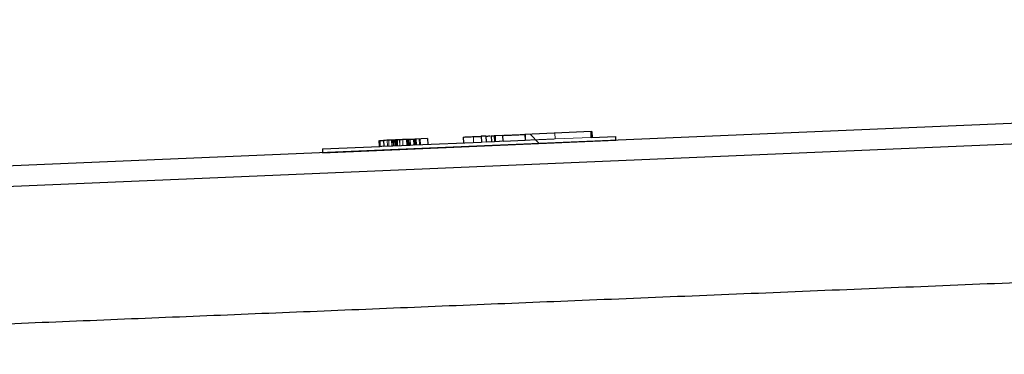
# Model space of a CAD drawing. Extents: x 14328 to 26886, y 15601 to 32173.
# Drawn here: x 17742 to 18046, y 18967 to 19070 of the extents above; entities that cross this region are included whole.
import ezdxf

# ---------------------------------------------------------------- set-up
doc = ezdxf.new("R2010")
doc.units = 0
doc.header["$LTSCALE"] = 150
doc.header["$MEASUREMENT"] = 0
doc.linetypes.add('HIDDEN', pattern=[0.375, 0.25, -0.125])
doc.layers.get('0').update_dxf_attribs({"linetype": 'CONTINUOUS'})
doc.layers.get('DEFPOINTS').update_dxf_attribs({"linetype": 'CONTINUOUS'})
doc.layers.add('CCP-Text', color=52, linetype='CONTINUOUS', lineweight=25)
doc.styles.add('ROMANS', font='romans.shx')
doc.styles.add('SWISSL', font='swissl.ttf')
doc.dimstyles.get("Standard").update_dxf_attribs({"dimscale": 25, "dimtxt": 2.5, "dimasz": 3, "dimexe": 0.6, "dimexo": 1.5, "dimgap": 1, "dimtad": 0, "dimtih": 1, "dimtoh": 1, "dimdec": 4, "dimrnd": 1, "dimzin": 12, "dimdsep": 46, "dimtxsty": 'SWISSL', "dimcen": 0.09, "dimclrt": 256, "dimadec": 0, "dimazin": 0, "dimtfac": 1, "dimtdec": 4, "dimtofl": 0, "dimtmove": 0, "dimatfit": 3, "dimfxl": 1, "dimtolj": 1, "dimtzin": 0, "dimarcsym": 0})

# ---------------------------------------------------------------- blocks, each defined once
blk = doc.blocks.new('*D40')
at = {"layer": 'CCP-Text', "color": 0, "lineweight": -2, "ltscale": 50, "transparency": 16777216}
for p, q in [((18105.66, 19524.21), (17234.65, 19524.21)), ((17274.65, 19444.21), (17274.65, 19351.52)), ((17274.65, 19096.21), (17274.65, 19180.1)), ((17465.9, 19016.21), (17234.65, 19016.21))]:
    blk.add_line(p, q, dxfattribs=at)
at = {"layer": 'CCP-Text', "color": 0, "lineweight": 15, "ltscale": 50, "transparency": 16777216}
for points in [[(17261.32, 19444.21), (17287.99, 19444.21), (17274.65, 19524.21)], [(17261.32, 19096.21), (17287.99, 19096.21), (17274.65, 19016.21)]]:
    blk.add_solid(points, dxfattribs=at)
at = {"layer": 'DEFPOINTS', "color": 0, "lineweight": 15, "ltscale": 50, "transparency": 16777216}
for p in [(18145.66, 19524.21), (17274.65, 19016.21), (17505.9, 19016.21)]:
    blk.add_point(p, dxfattribs=at)
at = {"layer": 'CCP-Text', "ltscale": 50, "transparency": 16777216, "insert": (17274.65, 19265.81), "char_height": 60, "attachment_point": 5, "style": 'ROMANS'}
blk.add_mtext('\\A1;508 [20"]', dxfattribs=at)

msp = doc.modelspace()

# ---------------------------------------------------------------- hatches: boundary and pattern name
at = {"linetype": 'Continuous', "lineweight": 18}
h = msp.add_hatch(dxfattribs=at)
h.set_pattern_fill('ANSI31', scale=508, angle=90, style=0)
h.set_pattern_definition([(135, (15430.58, 17732.276), (-44.9013, -44.9013), [])])
h.paths.add_polyline_path([(17918.64, 19033.88), (17918.57, 19035.67), (17898.16, 19034.81), (17898.24, 19033.02), (17891.5, 19032.73), (17891.42, 19034.52), (17888.69, 19034.4), (17888.77, 19032.61), (17886.36, 19032.51), (17886.28, 19034.3), (17884.75, 19034.23), (17884.83, 19032.45), (17864.21, 19031.57), (17864.14, 19033.36), (17862.86, 19033.3), (17862.93, 19031.51), (17854.74, 19031.17), (17854.66, 19032.95), (17853.37, 19032.9), (17853.45, 19031.11), (17835.77, 19030.36), (17835.82, 19029.17), (17926.23, 19033.02), (17926.18, 19034.21)], flags=0)

# ---------------------------------------------------------------- linework, layer by layer
at = {"color": 7, "linetype": 'Continuous', "lineweight": 25}
for p, q in [((18131.52, 19041.75), (17531.3, 19016.21)), ((18140.55, 19035.78), (17531.43, 19009.86)), ((17918.57, 19035.67), (17898.16, 19034.81)), ((17918.57, 19035.67), (17918.83, 19035.69)), ((17918.64, 19033.88), (17918.57, 19035.67)), ((17918.83, 19035.69), (17918.91, 19033.9)), ((17835.82, 19029.17), (17926.23, 19033.02)), ((17853.18, 19032.89), (17853.25, 19031.1)), ((17853.36, 19032.9), (17853.44, 19031.11)), ((17853.37, 19032.9), (17854.66, 19032.95)), ((17853.45, 19031.11), (17853.37, 19032.9)), ((17854.66, 19032.95), (17854.74, 19031.17)), ((17858.79, 19033.13), (17858.86, 19031.34)), ((17862.86, 19033.3), (17864.14, 19033.36)), ((17862.93, 19031.51), (17862.86, 19033.3)), ((17864.14, 19033.36), (17864.21, 19031.57)), ((17864.16, 19033.36), (17864.23, 19031.57)), ((17864.21, 19031.57), (17884.83, 19032.45)), ((17868.18, 19033.53), (17864.24, 19033.36)), ((17868.18, 19033.53), (17868.26, 19031.74)), ((17879.16, 19034), (17879.23, 19032.21)), ((17886.28, 19034.3), (17884.75, 19034.23)), ((17884.75, 19034.23), (17884.83, 19032.45)), ((17886.36, 19032.51), (17886.28, 19034.3)), ((17886.36, 19032.51), (17888.77, 19032.61)), ((17887.79, 19034.36), (17887.86, 19032.57)), ((17891.42, 19034.52), (17888.69, 19034.4)), ((17888.69, 19034.4), (17888.77, 19032.61)), ((17891.5, 19032.73), (17891.42, 19034.52)), ((17891.5, 19032.73), (17898.24, 19033.02)), ((17898.16, 19034.81), (17898.24, 19033.02)), ((17918.64, 19033.88), (17926.18, 19034.21)), ((17926.23, 19033.02), (17926.18, 19034.21)), ((17835.77, 19030.36), (17853.45, 19031.11)), ((17835.77, 19030.36), (17835.82, 19029.17)), ((17854.74, 19031.17), (17862.93, 19031.51))]:
    msp.add_line(p, q, dxfattribs=at)
at = {"color": 7, "linetype": 'HIDDEN', "lineweight": 18}
for p, q in [((17907.44, 19035.2), (17907.52, 19033.41)), ((17853.54, 19032.91), (17853.62, 19031.12)), ((17855.74, 19033), (17855.82, 19031.21)), ((17856.22, 19033.02), (17856.29, 19031.23)), ((17857.09, 19033.06), (17857.17, 19031.27)), ((17857.24, 19033.06), (17857.32, 19031.28)), ((17857.57, 19033.08), (17857.65, 19031.29)), ((17857.77, 19033.09), (17857.84, 19031.3)), ((17858.14, 19033.1), (17858.21, 19031.31)), ((17858.2, 19033.11), (17858.28, 19031.32)), ((17858.28, 19033.11), (17858.35, 19031.32)), ((17858.54, 19033.12), (17858.62, 19031.33)), ((17858.67, 19033.13), (17858.75, 19031.34)), ((17858.75, 19033.13), (17858.83, 19031.34)), ((17858.77, 19033.13), (17858.84, 19031.34)), ((17858.77, 19033.13), (17858.85, 19031.34)), ((17858.78, 19033.13), (17858.86, 19031.34)), ((17859.55, 19033.16), (17859.63, 19031.37)), ((17859.61, 19033.17), (17859.69, 19031.38)), ((17860.52, 19033.2), (17860.59, 19031.41)), ((17861.73, 19033.26), (17861.81, 19031.47)), ((17861.78, 19033.26), (17861.86, 19031.47)), ((17861.96, 19033.27), (17862.04, 19031.48)), ((17862.16, 19033.27), (17862.24, 19031.48)), ((17862.3, 19033.28), (17862.38, 19031.49)), ((17862.69, 19033.3), (17862.77, 19031.51)), ((17862.73, 19033.3), (17862.8, 19031.51)), ((17862.76, 19033.3), (17862.84, 19031.51)), ((17863.9, 19033.35), (17863.98, 19031.56)), ((17863.98, 19033.35), (17864.05, 19031.56)), ((17864, 19033.35), (17864.08, 19031.56)), ((17864.56, 19033.38), (17864.64, 19031.59)), ((17864.69, 19033.38), (17864.76, 19031.59)), ((17865.62, 19033.42), (17865.7, 19031.63)), ((17865.91, 19033.43), (17865.99, 19031.64)), ((17882.31, 19034.13), (17882.39, 19032.34)), ((17886.36, 19032.51), (17885, 19032.45)), ((17889.17, 19032.63), (17888.94, 19032.62)), ((17889.05, 19034.42), (17889.12, 19032.63)), ((17889.1, 19034.42), (17889.17, 19032.63)), ((17891.42, 19034.52), (17891.5, 19032.73)), ((17898.3, 19034.81), (17898.37, 19033.02)), ((17898.34, 19034.81), (17898.42, 19033.02)), ((17918.64, 19033.88), (17907.52, 19033.41))]:
    msp.add_line(p, q, dxfattribs=at)
at = {"color": 7, "linetype": 'Continuous', "lineweight": 25}
for points, knots in [([(17858.79, 19033.13), (17858.2, 19033.1), (17857.02, 19033.05), (17855.68, 19033), (17854.89, 19032.96), (17854.74, 19032.96), (17854.66, 19032.95)], [0, 0, 0, 0, 0.279461, 0.559073, 0.779494, 1, 1, 1, 1]), ([(17862.86, 19033.3), (17862.75, 19033.3), (17862.54, 19033.29), (17861.48, 19033.24), (17860.18, 19033.19), (17859.25, 19033.15), (17858.79, 19033.13)], [0, 0, 0, 0, 0.279904, 0.559669, 0.779809, 1, 1, 1, 1]), ([(17879.19, 19034), (17879.19, 19034), (17879.19, 19034), (17879.61, 19034.02), (17880.62, 19034.06), (17881.97, 19034.12), (17883.52, 19034.18), (17884.34, 19034.22), (17884.75, 19034.23)], [0, 0, 0, 0, 0.14589, 0.351508, 0.511856, 0.674429, 0.837695, 1, 1, 1, 1]), ([(17886.45, 19034.31), (17886.65, 19034.32), (17886.95, 19034.33), (17887.32, 19034.34), (17887.45, 19034.35)], [0, 0, 0, 0, 0.633766, 1, 1, 1, 1]), ([(17887.84, 19034.37), (17887.82, 19034.37), (17887.75, 19034.36), (17888.09, 19034.38), (17888.49, 19034.39), (17888.69, 19034.4)], [0, 0, 0, 0, 0.117349, 0.563243, 1, 1, 1, 1]), ([(17891.42, 19034.52), (17891.44, 19034.52), (17891.49, 19034.52), (17892.07, 19034.55), (17893.15, 19034.59), (17894.63, 19034.66), (17896.33, 19034.73), (17897.62, 19034.78), (17898.3, 19034.81)], [0, 0, 0, 0, 0.1682688, 0.3784974, 0.5822159, 0.7135441, 0.8482573, 1, 1, 1, 1])]:
    msp.add_open_spline(points, degree=3, knots=knots, dxfattribs=at)
at = {"color": 7, "linetype": 'HIDDEN', "lineweight": 18}
for points, knots in [([(17891.32, 19032.72), (17891.01, 19032.71), (17890.01, 19032.67), (17889.41, 19032.64), (17889, 19032.62)], [0, 0, 0, 0, 0.308392, 1, 1, 1, 1]), ([(17907.52, 19033.41), (17906.52, 19033.37), (17904.51, 19033.28), (17901.87, 19033.17), (17899.64, 19033.08), (17898.7, 19033.04), (17898.24, 19033.02)], [0, 0, 0, 0, 0.263965, 0.533954, 0.769739, 1, 1, 1, 1]), ([(17853.45, 19031.11), (17853.53, 19031.11), (17853.65, 19031.12), (17854.36, 19031.15), (17854.57, 19031.16)], [0, 0, 0, 0, 0.7151603, 1, 1, 1, 1]), ([(17863.11, 19031.52), (17863.37, 19031.53), (17863.98, 19031.56), (17864.13, 19031.56), (17864.21, 19031.57)], [0, 0, 0, 0, 0.428047, 1, 1, 1, 1])]:
    msp.add_open_spline(points, degree=3, knots=knots, dxfattribs=at)
at = {"color": 8, "linetype": 'Continuous', "lineweight": 25}
msp.add_open_spline([(18168.47, 18993.91), (18167.86, 18993.88), (18155.4, 18993.37), (18131.02, 18992.37), (18095.11, 18990.9), (18058.9, 18989.42), (18022.45, 18987.92), (17986.04, 18986.43), (17949.74, 18984.94), (17914.09, 18983.48), (17879.11, 18982.05), (17844.82, 18980.64), (17810.73, 18979.25), (17776.78, 18977.86), (17743, 18976.47), (17709.62, 18975.1), (17676.74, 18973.76), (17643.68, 18972.4), (17610.29, 18971.03), (17576.66, 18969.65), (17543.47, 18968.29), (17521.79, 18967.41), (17510.95, 18966.96)], degree=3, knots=[0, 0, 0, 0, 0.002692, 0.054952, 0.107178, 0.1606, 0.21406, 0.267531, 0.320991, 0.374413, 0.425558, 0.476724, 0.527891, 0.579036, 0.63063, 0.682224, 0.732941, 0.783659, 0.837731, 0.891829, 0.945928, 1, 1, 1, 1], dxfattribs=at)

# ---------------------------------------------------------------- dimensions: what is measured, and where the dimension line sits
at = {"layer": 'CCP-Text', "ltscale": 50}
dim = msp.add_linear_dim(base=(17274.65, 19016.21), p1=(18145.66, 19524.21), p2=(17505.9, 19016.21), angle=90, dimstyle='Standard', override={"dimscale": 40, "dimtxt": 1.5, "dimasz": 2, "dimexe": 1, "dimexo": 1, "dimdec": 0, "dimtxsty": 'ROMANS', "dimcen": -0.09, "dimtdec": 0, "dimatfit": 1}, dxfattribs=at)
dim.commit()
dim.dimension.update_dxf_attribs({"geometry": '*D40', "text_midpoint": (17274.65, 19265.81), "dimtype": 160})

doc.saveas('drawing.dxf')
